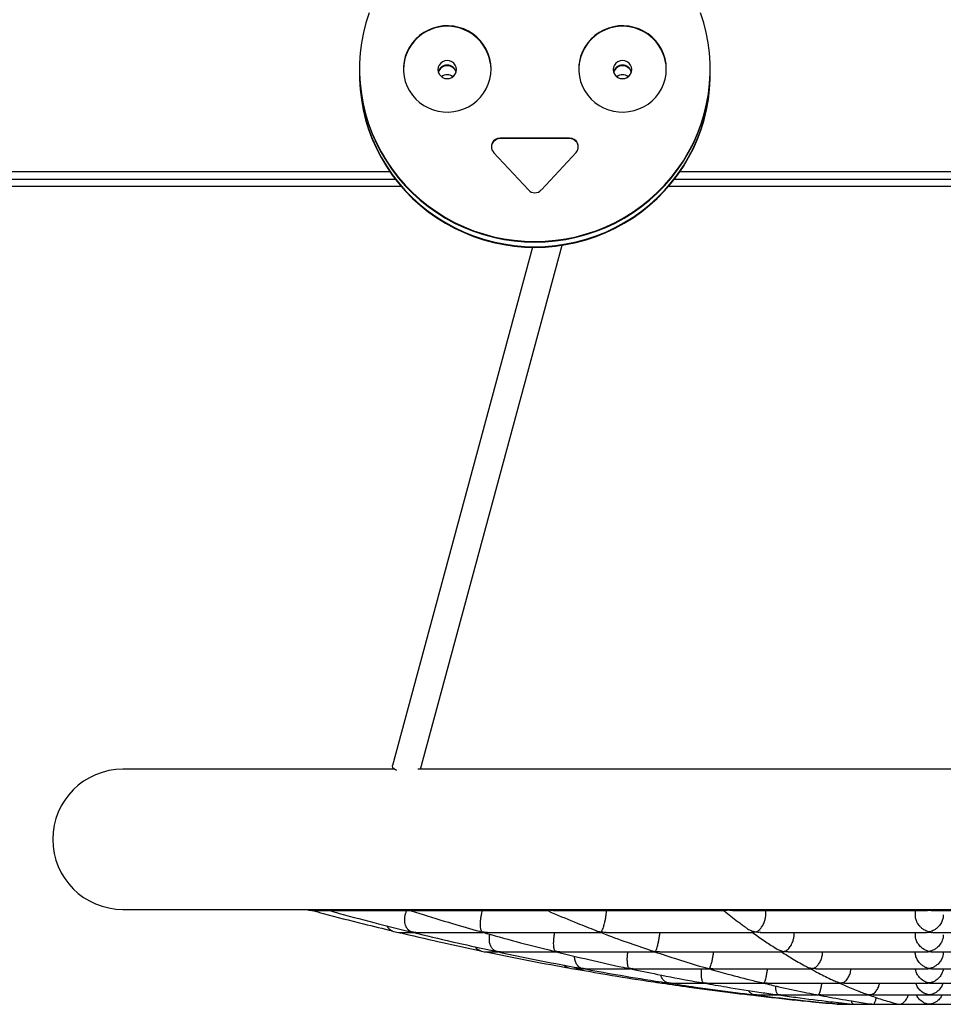
# Model space of a CAD drawing. Units: millimetres. Extents: x 42389 to 56360, y 21321 to 33754.
# Drawn here: x 43224 to 43750, y 31509 to 32071 of the extents above; entities that cross this region are included whole.
import ezdxf

# ---------------------------------------------------------------- set-up
doc = ezdxf.new("R2010")
doc.units = ezdxf.units.MM
doc.header["$LTSCALE"] = 50
doc.layers.add('TIPTAP', color=6, linetype='Continuous')
doc.layers.add('TIPTAP_DIM', color=9, linetype='Continuous')

# ---------------------------------------------------------------- blocks, each defined once
blk = doc.blocks.new('K001L_side')
at = {"layer": 'TIPTAP'}
for p, q in [((-325, 533.75), (-325, 533.41)), ((-325, 533.41), (-325, 530.8)), ((-325, 530.8), (-325, 530.45)), ((-125, 533.41), (-125, 533.75)), ((-125, 530.8), (-125, 533.41)), ((-125, 530.45), (-125, 530.8)), ((-205.2, 494.36), (-244.8, 494.36)), ((-244.8, 494.01), (-244.8, 494.36)), ((-205.2, 494.01), (-244.8, 494.01)), ((-205.2, 494.01), (-205.2, 494.36)), ((-248.49, 486.12), (-228.69, 464.73)), ((-221.3, 464.73), (-201.5, 486.12)), ((-878.72, 475.3), (-307.85, 475.3)), ((-142.15, 475.3), (142.15, 475.3)), ((-304.46, 470.67), (-878.72, 470.67)), ((-878.72, 466.85), (-301.34, 466.85)), ((-878.72, 466.79), (-301.29, 466.79)), ((-148.7, 466.79), (148.71, 466.79)), ((-148.65, 466.85), (148.66, 466.85)), ((145.54, 470.67), (-145.53, 470.67)), ((-290.21, 134.15), (-209.37, 433.18)), ((-226.27, 431.98), (-306.22, 136.24)), ((-305, 134.15), (-460, 134.15)), ((291.78, 134.15), (-291.78, 134.15)), ((-460, 54.15), (460, 54.15)), ((-352.19, 53.53), (-342.51, 53.53)), ((-344.58, 54.15), (-344.04, 54)), ((-340.89, 53.53), (-295.99, 53.53)), ((-293.63, 53.53), (-218.05, 53.53)), ((-214.56, 53.53), (-116.46, 53.53)), ((-112.29, 53.53), (-2.16, 53.53)), ((-8, 53.53), (-8, 50.86)), ((2.07, 53.53), (112.37, 53.53)), ((-302.75, 41.03), (-294.54, 41.03)), ((-292.99, 41.03), (-254.54, 41.03)), ((-252.35, 41.03), (-187.5, 41.03)), ((-184.36, 41.03), (-100.11, 41.03)), ((-96.42, 41.03), (-1.84, 41.03)), ((-8, 41.03), (-8, 39.55)), ((1.94, 41.03), (96.49, 41.03)), ((-252.96, 29.95), (-246.12, 29.95)), ((-244.78, 29.95), (-212.73, 29.95)), ((-210.84, 29.95), (-156.7, 29.95)), ((-153.97, 29.95), (-83.81, 29.95)), ((-80.48, 29.95), (-1.63, 29.95)), ((-8, 29.95), (-8, 29.68)), ((1.73, 29.95), (80.45, 29.95)), ((-202.89, 20.3), (-197.03, 20.3)), ((-196.32, 20.3), (-170.64, 20.3)), ((-169.07, 20.3), (-125.78, 20.3)), ((-123.49, 20.3), (-67.29, 20.3)), ((-64.55, 20.3), (-1.49, 20.3)), ((1.39, 20.3), (64.46, 20.3)), ((-152.55, 12.09), (-148.2, 12.09)), ((-147.56, 12.09), (-128.36, 12.09)), ((-127.02, 12.09), (-94.75, 12.09)), ((-92.65, 12.09), (-50.72, 12.09)), ((-48.41, 12.09), (-1.31, 12.09)), ((1.33, 12.09), (48.32, 12.09)), ((-102, 5.33), (-99.11, 5.33)), ((-98.61, 5.33), (-85.95, 5.33)), ((-84.86, 5.33), (-63.51, 5.33)), ((-61.86, 5.33), (-34.18, 5.33)), ((-51, 0), (51, 0)), ((-32.08, 5.33), (-1.09, 5.33)), ((1.11, 5.33), (32.15, 5.33))]:
    blk.add_line(p, q, dxfattribs=at)
at = {"layer": 'TIPTAP', "flags": 128}
for points in [[(-319.57, 565.76), (-321.33, 560.17), (-322.75, 554.49), (-323.83, 548.73), (-324.56, 542.92), (-324.94, 537.08), (-324.96, 531.23), (-324.63, 525.39), (-323.95, 519.57), (-322.92, 513.81), (-321.55, 508.12), (-319.83, 502.52), (-317.78, 497.02), (-315.4, 491.66), (-312.7, 486.45), (-309.7, 481.4), (-306.39, 476.54), (-302.79, 471.88), (-298.93, 467.44), (-294.8, 463.23), (-290.42, 459.27), (-285.81, 455.58), (-280.99, 452.16), (-275.97, 449.03), (-270.77, 446.19), (-265.41, 443.67), (-259.9, 441.47), (-254.28, 439.59), (-248.54, 438.04), (-242.73, 436.83), (-236.85, 435.97), (-230.94, 435.45), (-225, 435.27), (-219.06, 435.45), (-213.14, 435.97), (-207.26, 436.83), (-201.45, 438.04), (-195.72, 439.59), (-190.09, 441.47), (-184.58, 443.67), (-179.22, 446.19), (-174.02, 449.03), (-169, 452.16), (-164.18, 455.58), (-159.57, 459.27), (-155.2, 463.23), (-151.07, 467.44), (-147.2, 471.88), (-143.6, 476.54), (-140.3, 481.4), (-137.29, 486.45), (-134.59, 491.66), (-132.21, 497.02), (-130.16, 502.52), (-128.44, 508.12), (-127.07, 513.81), (-126.04, 519.57), (-125.36, 525.39), (-125.03, 531.23), (-125.05, 537.08), (-125.43, 542.92), (-126.16, 548.73), (-127.24, 554.49), (-128.66, 560.17), (-130.42, 565.76)], [(-250, 533.75), (-250.17, 536.66), (-250.7, 539.54), (-251.56, 542.33), (-252.75, 545), (-254.26, 547.51), (-256.06, 549.83), (-258.12, 551.92), (-260.42, 553.76), (-262.93, 555.31), (-265.6, 556.57), (-268.41, 557.5), (-271.3, 558.1), (-274.26, 558.36), (-277.22, 558.28), (-280.15, 557.85), (-283, 557.08), (-285.75, 555.98), (-288.34, 554.57), (-290.75, 552.87), (-292.93, 550.9), (-294.87, 548.69), (-296.52, 546.27), (-297.87, 543.68), (-298.91, 540.94), (-299.6, 538.11), (-299.95, 535.21), (-299.95, 532.29), (-299.6, 529.4), (-298.91, 526.56), (-297.87, 523.83), (-296.52, 521.23), (-294.87, 518.81), (-292.93, 516.6), (-290.75, 514.63), (-288.34, 512.93), (-285.75, 511.53), (-283, 510.43), (-280.15, 509.66), (-277.22, 509.23), (-274.26, 509.14), (-271.3, 509.4), (-268.41, 510), (-265.6, 510.94), (-262.93, 512.19), (-260.42, 513.75), (-258.12, 515.59), (-256.06, 517.68), (-254.26, 520), (-252.75, 522.51), (-251.56, 525.18), (-250.7, 527.97), (-250.17, 530.84), (-250, 533.75)], [(-150, 533.75), (-150.17, 536.66), (-150.7, 539.54), (-151.56, 542.33), (-152.75, 545), (-154.26, 547.51), (-156.06, 549.83), (-158.12, 551.92), (-160.42, 553.76), (-162.93, 555.31), (-165.6, 556.57), (-168.41, 557.5), (-171.3, 558.1), (-174.26, 558.36), (-177.22, 558.28), (-180.15, 557.85), (-183, 557.08), (-185.75, 555.98), (-188.34, 554.57), (-190.75, 552.87), (-192.93, 550.9), (-194.87, 548.69), (-196.52, 546.27), (-197.87, 543.68), (-198.91, 540.94), (-199.6, 538.11), (-199.95, 535.21), (-199.95, 532.29), (-199.6, 529.4), (-198.91, 526.56), (-197.87, 523.83), (-196.52, 521.23), (-194.87, 518.81), (-192.93, 516.6), (-190.75, 514.63), (-188.34, 512.93), (-185.75, 511.53), (-183, 510.43), (-180.15, 509.66), (-177.22, 509.23), (-174.26, 509.14), (-171.3, 509.4), (-168.41, 510), (-165.6, 510.94), (-162.93, 512.19), (-160.42, 513.75), (-158.12, 515.59), (-156.06, 517.68), (-154.26, 520), (-152.75, 522.51), (-151.56, 525.18), (-150.7, 527.97), (-150.17, 530.84), (-150, 533.75)], [(-269.75, 533.41), (-269.92, 534.74), (-270.45, 535.99), (-271.28, 537.06), (-272.37, 537.88), (-273.64, 538.4), (-275, 538.58), (-276.35, 538.4), (-277.62, 537.88), (-278.71, 537.06), (-279.54, 535.99), (-280.07, 534.74), (-280.25, 533.41), (-280.07, 532.07), (-279.54, 530.82), (-278.71, 529.75), (-277.62, 528.93), (-276.35, 528.41), (-275, 528.24), (-273.64, 528.41), (-272.37, 528.93), (-271.28, 529.75), (-270.45, 530.82), (-269.92, 532.07), (-269.75, 533.41)], [(-169.75, 533.41), (-169.92, 534.74), (-170.45, 535.99), (-171.28, 537.06), (-172.37, 537.88), (-173.64, 538.4), (-175, 538.58), (-176.35, 538.4), (-177.62, 537.88), (-178.71, 537.06), (-179.54, 535.99), (-180.07, 534.74), (-180.25, 533.41), (-180.07, 532.07), (-179.54, 530.82), (-178.71, 529.75), (-177.62, 528.93), (-176.35, 528.41), (-175, 528.24), (-173.64, 528.41), (-172.37, 528.93), (-171.28, 529.75), (-170.45, 530.82), (-169.92, 532.07), (-169.75, 533.41)], [(-325, 533.41), (-324.96, 530.88), (-324.63, 525.04), (-323.95, 519.23), (-322.92, 513.46), (-321.55, 507.77), (-319.83, 502.17), (-317.78, 496.68), (-315.4, 491.31), (-312.7, 486.1), (-309.7, 481.05), (-306.39, 476.19), (-302.79, 471.53), (-298.93, 467.09), (-294.8, 462.88), (-290.42, 458.93), (-285.81, 455.23), (-280.99, 451.81), (-275.97, 448.68), (-270.77, 445.85), (-265.41, 443.32), (-259.9, 441.12), (-254.28, 439.24), (-248.54, 437.69), (-242.73, 436.49), (-236.85, 435.62), (-230.94, 435.1), (-225, 434.92), (-219.06, 435.1), (-213.14, 435.62), (-207.26, 436.49), (-201.45, 437.69), (-195.72, 439.24), (-190.09, 441.12), (-184.58, 443.32), (-179.22, 445.85), (-174.02, 448.68), (-169, 451.81), (-164.18, 455.23), (-159.57, 458.93), (-155.2, 462.88), (-151.07, 467.09), (-147.2, 471.53), (-143.6, 476.19), (-140.3, 481.05), (-137.29, 486.1), (-134.59, 491.31), (-132.21, 496.68), (-130.16, 502.17), (-128.44, 507.77), (-127.07, 513.46), (-126.04, 519.23), (-125.36, 525.04), (-125.03, 530.88), (-125, 533.41)], [(-325, 533.41), (-324.96, 530.88), (-324.63, 525.04), (-323.95, 519.23), (-322.92, 513.46), (-321.55, 507.77), (-319.83, 502.17), (-317.78, 496.68), (-315.4, 491.31), (-312.7, 486.1), (-309.7, 481.05), (-306.39, 476.19), (-302.79, 471.53), (-298.93, 467.09), (-294.8, 462.88), (-290.42, 458.93), (-285.81, 455.23), (-280.99, 451.81), (-275.97, 448.68), (-270.77, 445.85), (-265.41, 443.32), (-259.9, 441.12), (-254.28, 439.24), (-248.54, 437.69), (-242.73, 436.49), (-236.85, 435.62), (-230.94, 435.1), (-225, 434.92), (-219.06, 435.1), (-213.14, 435.62), (-207.26, 436.49), (-201.45, 437.69), (-195.72, 439.24), (-190.09, 441.12), (-184.58, 443.32), (-179.22, 445.85), (-174.02, 448.68), (-169, 451.81), (-164.18, 455.23), (-159.57, 458.93), (-155.2, 462.88), (-151.07, 467.09), (-147.2, 471.53), (-143.6, 476.19), (-140.3, 481.05), (-137.29, 486.1), (-134.59, 491.31), (-132.21, 496.68), (-130.16, 502.17), (-128.44, 507.77), (-127.07, 513.46), (-126.04, 519.23), (-125.36, 525.04), (-125.03, 530.88), (-125, 533.41)], [(-325, 530.8), (-324.96, 528.28), (-324.63, 522.44), (-323.95, 516.62), (-322.92, 510.86), (-321.55, 505.17), (-319.83, 499.56), (-317.78, 494.07), (-315.4, 488.71), (-312.7, 483.5), (-309.7, 478.45), (-306.39, 473.59), (-302.79, 468.93), (-298.93, 464.49), (-294.8, 460.28), (-290.42, 456.32), (-285.81, 452.63), (-280.99, 449.21), (-275.97, 446.07), (-270.77, 443.24), (-265.41, 440.72), (-259.9, 438.52), (-254.28, 436.64), (-248.54, 435.09), (-242.73, 433.88), (-236.85, 433.02), (-230.94, 432.49), (-225, 432.32), (-219.06, 432.49), (-213.14, 433.02), (-207.26, 433.88), (-201.45, 435.09), (-195.72, 436.64), (-190.09, 438.52), (-184.58, 440.72), (-179.22, 443.24), (-174.02, 446.07), (-169, 449.21), (-164.18, 452.63), (-159.57, 456.32), (-155.2, 460.28), (-151.07, 464.49), (-147.2, 468.93), (-143.6, 473.59), (-140.3, 478.45), (-137.29, 483.5), (-134.59, 488.71), (-132.21, 494.07), (-130.16, 499.56), (-128.44, 505.17), (-127.07, 510.86), (-126.04, 516.62), (-125.36, 522.44), (-125.03, 528.28), (-125, 530.8)], [(-325, 530.8), (-324.96, 528.28), (-324.63, 522.44), (-323.95, 516.62), (-322.92, 510.86), (-321.55, 505.17), (-319.83, 499.56), (-317.78, 494.07), (-315.4, 488.71), (-312.7, 483.5), (-309.7, 478.45), (-306.39, 473.59), (-302.79, 468.93), (-298.93, 464.49), (-294.8, 460.28), (-290.42, 456.32), (-285.81, 452.63), (-280.99, 449.21), (-275.97, 446.07), (-270.77, 443.24), (-265.41, 440.72), (-259.9, 438.52), (-254.28, 436.64), (-248.54, 435.09), (-242.73, 433.88), (-236.85, 433.02), (-230.94, 432.49), (-225, 432.32), (-219.06, 432.49), (-213.14, 433.02), (-207.26, 433.88), (-201.45, 435.09), (-195.72, 436.64), (-190.09, 438.52), (-184.58, 440.72), (-179.22, 443.24), (-174.02, 446.07), (-169, 449.21), (-164.18, 452.63), (-159.57, 456.32), (-155.2, 460.28), (-151.07, 464.49), (-147.2, 468.93), (-143.6, 473.59), (-140.3, 478.45), (-137.29, 483.5), (-134.59, 488.71), (-132.21, 494.07), (-130.16, 499.56), (-128.44, 505.17), (-127.07, 510.86), (-126.04, 516.62), (-125.36, 522.44), (-125.03, 528.28), (-125, 530.8)], [(-325, 530.45), (-324.96, 527.93), (-324.63, 522.09), (-323.95, 516.28), (-322.92, 510.51), (-321.55, 504.82), (-319.83, 499.22), (-317.78, 493.72), (-315.4, 488.36), (-312.7, 483.15), (-309.7, 478.1), (-306.39, 473.24), (-302.79, 468.58), (-298.93, 464.14), (-294.8, 459.93), (-290.42, 455.97), (-285.81, 452.28), (-280.99, 448.86), (-275.97, 445.73), (-270.77, 442.9), (-265.41, 440.37), (-259.9, 438.17), (-254.28, 436.29), (-248.54, 434.74), (-242.73, 433.53), (-236.85, 432.67), (-230.94, 432.15), (-225, 431.97), (-219.06, 432.15), (-213.14, 432.67), (-207.26, 433.53), (-201.45, 434.74), (-195.72, 436.29), (-190.09, 438.17), (-184.58, 440.37), (-179.22, 442.9), (-174.02, 445.73), (-169, 448.86), (-164.18, 452.28), (-159.57, 455.97), (-155.2, 459.93), (-151.07, 464.14), (-147.2, 468.58), (-143.6, 473.24), (-140.3, 478.1), (-137.29, 483.15), (-134.59, 488.36), (-132.21, 493.72), (-130.16, 499.22), (-128.44, 504.82), (-127.07, 510.51), (-126.04, 516.28), (-125.36, 522.09), (-125.03, 527.93), (-125, 530.45)], [(-303.81, 133.35), (-304.41, 133.72), (-305.35, 134.45), (-305.97, 135.16), (-306.24, 135.83), (-306.22, 136.24)], [(-355.27, 54.15), (-353.97, 53.73), (-352.19, 53.53)], [(-105.19, 5.99), (-103.78, 5.53), (-102, 5.33)]]:
    blk.add_lwpolyline(points, dxfattribs=at)
at = {"layer": 'TIPTAP'}
for centre, radius, start, end in [((-275, 533.1), 25, 1.0885, 178.9115), ((-175, 533.1), 25, 1.0885, 178.9115), ((-275, 530.72), 5.27, 15.2724, 164.7276), ((-275, 530.37), 5.27, 17.2637, 162.7363), ((-275.02, 530.39), 5.24, 89.6969, 162.8767), ((-274.97, 530.38), 5.24, 17.1668, 90.2596), ((-175, 530.72), 5.27, 15.2724, 164.7276), ((-175, 530.37), 5.27, 17.2634, 162.7366), ((-175.02, 530.39), 5.24, 89.6968, 162.877), ((-174.97, 530.38), 5.24, 17.1667, 90.2597), ((-275, 525.11), 5.31, 52.6051, 127.3949), ((-175, 525.11), 5.31, 52.6051, 127.3949), ((-244.84, 489.05), 4.96, 89.531, 177.5714), ((-244.86, 489.44), 4.92, 89.1932, 222.5098), ((-205.13, 489.44), 4.92, 317.4901, 90.8067), ((-205.16, 489.05), 4.96, 2.4286, 90.4688), ((-225, 468.17), 5.05, 222.9637, 317.0363), ((-460, 94.15), 40, 90, 270), ((-302.75, 49.03), 8, 212.8454, 270), ((-252.96, 37.95), 8, 220.9944, 270), ((-202.89, 28.3), 8, 228.1706, 270), ((-152.55, 20.09), 8, 239.3883, 270), ((-51, 8), 8, 258.3899, 270)]:
    blk.add_arc(centre, radius, start, end, dxfattribs=at)
for points, knots in [([(-351.92, 53.53), (-349.87, 52.97), (-340.2, 50.33), (-324.91, 46.43), (-311.65, 43.22), (-306.06, 41.88)], [0, 0, 0, 0, 0.135009, 0.6352, 1, 1, 1, 1]), ([(-340.87, 53.56), (-341.51, 53.57), (-342.24, 53.59), (-343, 53.72), (-343.17, 53.75), (-343.26, 53.77), (-343.3, 53.78), (-343.33, 53.78), (-343.33, 53.78), (-343.3, 53.77), (-343.19, 53.73), (-343.09, 53.7), (-343.04, 53.69)], [0, 0, 0, 0, 0.6063789, 0.7011801, 0.7514185, 0.7791081, 0.795452, 0.8061525, 0.8169285, 0.8334474, 0.9120581, 1, 1, 1, 1]), ([(-343.03, 53.72), (-340.84, 53.1), (-331.24, 50.41), (-315.51, 46.27), (-301.94, 42.91), (-295.84, 41.39)], [0, 0, 0, 0, 0.140173, 0.613067, 1, 1, 1, 1]), ([(-295.84, 41.37), (-295.78, 41.36), (-295.63, 41.32), (-295.45, 41.28), (-295.38, 41.27), (-295.37, 41.27), (-295.41, 41.29), (-295.67, 41.39), (-296.28, 41.69), (-297.19, 42.38), (-298.22, 43.72), (-298.99, 45.58), (-299.31, 47.84), (-299.19, 50.02), (-298.72, 51.99), (-298.2, 53.05), (-297.95, 53.53)], [0, 0, 0, 0, 0.013189, 0.029219, 0.031685, 0.034179, 0.037628, 0.053973, 0.118784, 0.2487, 0.382528, 0.551034, 0.684676, 0.794727, 0.905122, 1, 1, 1, 1]), ([(-293.51, 53.56), (-294.18, 53.57), (-295.02, 53.57), (-295.92, 53.69), (-296.2, 53.74), (-296.35, 53.76), (-296.43, 53.78), (-296.48, 53.78), (-296.5, 53.78), (-296.52, 53.78), (-296.51, 53.75), (-296.39, 53.65), (-296.28, 53.62), (-296.19, 53.59)], [0, 0, 0, 0, 0.416571, 0.516791, 0.5683, 0.596088, 0.611797, 0.621272, 0.628566, 0.635849, 0.656493, 0.751038, 1, 1, 1, 1]), ([(-296.19, 53.6), (-294.52, 53.06), (-286.45, 50.43), (-273.25, 46.42), (-261.71, 43.1), (-256.61, 41.64)], [0, 0, 0, 0, 0.127311, 0.614667, 1, 1, 1, 1]), ([(-256.6, 41.65), (-256.4, 41.58), (-256.06, 41.46), (-255.63, 41.37), (-255.36, 41.31), (-255.2, 41.28), (-255.11, 41.27), (-255.08, 41.27), (-255.06, 41.27), (-255.07, 41.3), (-255.21, 41.45), (-255.45, 41.84), (-255.75, 42.67), (-255.99, 44.06), (-256.07, 45.94), (-255.93, 48.19), (-255.63, 50.33), (-255.24, 52.18), (-254.94, 53.13), (-254.81, 53.53)], [0, 0, 0, 0, 0.034318, 0.055254, 0.067876, 0.078329, 0.080887, 0.082912, 0.084938, 0.089972, 0.112537, 0.202556, 0.320678, 0.442303, 0.596343, 0.717907, 0.82023, 0.92279, 1, 1, 1, 1]), ([(-218.01, 53.57), (-217.03, 53.14), (-211.33, 50.62), (-202.07, 46.78), (-193.76, 43.52), (-190.21, 42.13)], [0, 0, 0, 0, 0.106963, 0.617584, 1, 1, 1, 1]), ([(-214.45, 53.58), (-214.71, 53.56), (-215.37, 53.52), (-216.21, 53.6), (-216.89, 53.69), (-217.19, 53.74), (-217.36, 53.76), (-217.45, 53.77), (-217.5, 53.78), (-217.54, 53.78), (-217.57, 53.78), (-217.63, 53.75), (-217.72, 53.64), (-217.86, 53.51), (-217.94, 53.56), (-217.96, 53.58)], [0, 0, 0, 0, 0.124766, 0.325238, 0.410149, 0.453443, 0.476715, 0.489792, 0.497623, 0.503451, 0.509273, 0.524278, 0.591916, 0.861771, 1, 1, 1, 1]), ([(-190.22, 42.12), (-190.16, 42.09), (-189.37, 41.71), (-188.41, 41.5), (-187.46, 41.31), (-187.28, 41.28), (-187.19, 41.27), (-187.15, 41.27), (-187.11, 41.27), (-187.05, 41.3), (-186.94, 41.45), (-186.7, 41.85), (-186.33, 42.69), (-185.85, 44.07), (-185.31, 45.95), (-184.8, 48.21), (-184.42, 50.35), (-184.17, 52.19), (-184.1, 53.13), (-184.07, 53.53)], [0, 0, 0, 0, 0.008146, 0.124081, 0.135975, 0.145992, 0.148329, 0.1502, 0.152072, 0.156807, 0.178092, 0.263018, 0.372005, 0.484207, 0.626688, 0.739181, 0.833935, 0.928907, 1, 1, 1, 1]), ([(-117.21, 53.53), (-117.13, 53.47), (-114.52, 51.29), (-110.27, 47.98), (-106.09, 44.88), (-104.46, 43.67)], [0, 0, 0, 0, 0.019107, 0.617718, 1, 1, 1, 1]), ([(-112.25, 53.57), (-112.77, 53.57), (-113.48, 53.56), (-114.29, 53.67), (-114.62, 53.73), (-114.79, 53.76), (-114.89, 53.77), (-114.95, 53.78), (-115, 53.78), (-115.04, 53.78), (-115.14, 53.76), (-115.4, 53.66), (-115.85, 53.53), (-116.22, 53.57), (-116.4, 53.59)], [0, 0, 0, 0, 0.284646, 0.386911, 0.437706, 0.464768, 0.479777, 0.488678, 0.494758, 0.500866, 0.513485, 0.568626, 0.788106, 1, 1, 1, 1]), ([(-104.46, 43.67), (-104.18, 43.46), (-103.29, 42.78), (-101.58, 41.97), (-100.09, 41.49), (-99.22, 41.31), (-99.07, 41.28), (-98.98, 41.27), (-98.93, 41.27), (-98.88, 41.27), (-98.76, 41.3), (-98.42, 41.45), (-97.72, 41.84), (-96.73, 42.67), (-95.57, 44.05), (-94.48, 45.94), (-93.66, 48.19), (-93.23, 50.33), (-93.14, 52.18), (-93.31, 53.13), (-93.38, 53.53)], [0, 0, 0, 0, 0.0443338, 0.1421249, 0.2427204, 0.252354, 0.2599734, 0.2621461, 0.2637735, 0.2654025, 0.2694314, 0.2874833, 0.3594929, 0.4543988, 0.552121, 0.6758253, 0.7734405, 0.8555952, 0.9379403, 1, 1, 1, 1]), ([(7.94, 51.03), (7.95, 50.6), (7.98, 49.53), (7.41, 47.6), (6.18, 45.29), (4.42, 43.45), (2.56, 42.18), (1.33, 41.64), (0.57, 41.4), (0.3, 41.33), (0.15, 41.28), (0.02, 41.27), (-0.03, 41.27), (-0.12, 41.28), (-0.39, 41.35), (-1.41, 41.64), (-2.87, 42.34), (-4.53, 43.6), (-5.94, 45.07), (-7.14, 46.96), (-7.92, 49.11), (-7.94, 50.44), (-7.95, 51.04)], [0, 0, 0, 0, 0.043626, 0.106887, 0.191662, 0.306452, 0.382935, 0.461603, 0.477353, 0.487593, 0.497859, 0.499424, 0.500718, 0.502493, 0.509273, 0.536064, 0.643757, 0.71145, 0.781137, 0.868597, 0.940412, 1, 1, 1, 1]), ([(-2.16, 53.58), (-1.8, 53.57), (-1.28, 53.55), (-0.66, 53.66), (-0.36, 53.72), (-0.2, 53.75), (-0.11, 53.77), (-0.05, 53.78), (-0.01, 53.78), (0.04, 53.78), (0.15, 53.77), (0.49, 53.69), (1.15, 53.56), (1.74, 53.57), (2.07, 53.57)], [0, 0, 0, 0, 0.262176, 0.385279, 0.444786, 0.476262, 0.493571, 0.503744, 0.51034, 0.516988, 0.526823, 0.573276, 0.757408, 1, 1, 1, 1]), ([(-302.58, 41.03), (-301.66, 40.81), (-293.08, 38.71), (-277.54, 35.2), (-262.88, 32.07), (-255.93, 30.59)], [0, 0, 0, 0, 0.0591122, 0.5543287, 1, 1, 1, 1]), ([(-295.84, 41.39), (-294.48, 41.05), (-285.67, 38.84), (-269.5, 35.08), (-254.65, 31.82), (-247.3, 30.22)], [0, 0, 0, 0, 0.084158, 0.547132, 1, 1, 1, 1]), ([(-292.86, 41.03), (-292.87, 41.03), (-293.32, 40.98), (-293.93, 41.06), (-294.6, 41.13), (-294.89, 41.18), (-295.04, 41.2), (-295.12, 41.21), (-295.16, 41.22), (-295.17, 41.22), (-295.17, 41.22), (-295.1, 41.19), (-294.69, 41.08), (-294.25, 40.98), (-293.86, 41.04), (-293.8, 41.05)], [0, 0, 0, 0, 0.004887, 0.276867, 0.382776, 0.435726, 0.464108, 0.480068, 0.489635, 0.496799, 0.503963, 0.522758, 0.607741, 0.946939, 1, 1, 1, 1]), ([(-252.21, 41.07), (-252.42, 41.05), (-253, 41.01), (-253.74, 41.08), (-254.35, 41.15), (-254.62, 41.19), (-254.77, 41.21), (-254.85, 41.22), (-254.89, 41.22), (-254.92, 41.22), (-254.94, 41.21), (-254.9, 41.17), (-254.8, 41.09), (-254.7, 41.1), (-254.65, 41.1)], [0, 0, 0, 0, 0.143196, 0.404377, 0.512915, 0.568762, 0.599043, 0.616401, 0.627102, 0.63597, 0.647399, 0.686161, 0.83917, 1, 1, 1, 1]), ([(-254.66, 41.07), (-253.96, 40.87), (-246.81, 38.79), (-233.45, 35.2), (-220.77, 31.98), (-214.57, 30.41)], [0, 0, 0, 0, 0.0525424, 0.5370258, 1, 1, 1, 1]), ([(-247.3, 30.21), (-247.25, 30.2), (-247.12, 30.17), (-246.96, 30.14), (-246.9, 30.14), (-246.9, 30.14), (-247.01, 30.18), (-247.51, 30.36), (-248.32, 30.83), (-249.31, 31.8), (-250.2, 33.23), (-250.83, 35.14), (-251.01, 37.42), (-250.91, 39.1), (-250.66, 39.88), (-250.64, 39.94)], [0, 0, 0, 0, 0.012834, 0.029697, 0.032879, 0.036074, 0.043917, 0.08076, 0.228146, 0.372827, 0.522184, 0.699773, 0.843257, 0.987661, 1, 1, 1, 1]), ([(-214.56, 30.44), (-214.26, 30.35), (-213.89, 30.24), (-213.46, 30.17), (-213.33, 30.15), (-213.25, 30.14), (-213.22, 30.14), (-213.2, 30.14), (-213.21, 30.17), (-213.37, 30.32), (-213.73, 30.85), (-214.13, 32.18), (-214.3, 34.35), (-214.24, 36.62), (-214, 38.77), (-213.75, 40.29), (-213.57, 40.95), (-213.55, 41.03)], [0, 0, 0, 0, 0.053084, 0.065077, 0.073883, 0.077101, 0.079365, 0.081628, 0.087656, 0.115016, 0.224267, 0.444508, 0.620862, 0.757259, 0.870878, 0.984827, 1, 1, 1, 1]), ([(-187.47, 41.05), (-187.19, 40.94), (-182.17, 38.95), (-172.74, 35.5), (-163.56, 32.32), (-159.16, 30.8)], [0, 0, 0, 0, 0.029618, 0.534528, 1, 1, 1, 1]), ([(-184.25, 41.06), (-184.9, 41.06), (-185.68, 41.05), (-186.52, 41.16), (-186.76, 41.19), (-186.89, 41.21), (-186.96, 41.22), (-187.01, 41.22), (-187.05, 41.22), (-187.1, 41.21), (-187.18, 41.13), (-187.3, 41.03), (-187.38, 41.06), (-187.42, 41.07)], [0, 0, 0, 0, 0.352696, 0.424548, 0.462205, 0.482863, 0.494966, 0.502768, 0.510635, 0.522018, 0.575533, 0.78761, 1, 1, 1, 1]), ([(-159.16, 30.8), (-159.05, 30.75), (-158.67, 30.62), (-158.11, 30.46), (-157.51, 30.32), (-157.09, 30.24), (-156.77, 30.18), (-156.56, 30.14), (-156.44, 30.14), (-156.39, 30.14), (-156.32, 30.18), (-156.18, 30.37), (-155.9, 30.84), (-155.5, 31.84), (-155.04, 33.27), (-154.55, 35.17), (-154.1, 37.46), (-153.78, 39.51), (-153.68, 40.62), (-153.65, 41.03)], [0, 0, 0, 0, 0.0186481, 0.061049, 0.0904843, 0.1132073, 0.1275178, 0.1418856, 0.144619, 0.1473686, 0.1539149, 0.1849683, 0.3092234, 0.4274673, 0.5495171, 0.694952, 0.8125908, 0.9309757, 1, 1, 1, 1]), ([(-100.88, 41.03), (-98.6, 39.4), (-94.24, 36.29), (-89.86, 33.44), (-87.77, 32.08)], [0, 0, 0, 0, 0.5234443, 1, 1, 1, 1]), ([(-96.37, 41.08), (-96.76, 41.06), (-97.37, 41.03), (-98.08, 41.12), (-98.45, 41.17), (-98.64, 41.2), (-98.75, 41.21), (-98.82, 41.22), (-98.87, 41.22), (-98.92, 41.22), (-99.02, 41.2), (-99.31, 41.11), (-99.7, 41.01), (-100, 41.05), (-100.09, 41.07)], [0, 0, 0, 0, 0.243995, 0.375061, 0.438118, 0.471562, 0.490111, 0.501113, 0.508677, 0.516272, 0.532229, 0.602072, 0.880173, 1, 1, 1, 1]), ([(-87.77, 32.09), (-87.63, 31.99), (-86.87, 31.45), (-85.31, 30.77), (-83.82, 30.33), (-82.96, 30.17), (-82.83, 30.15), (-82.74, 30.14), (-82.69, 30.14), (-82.64, 30.14), (-82.51, 30.17), (-82.13, 30.32), (-81.15, 30.85), (-79.77, 32.17), (-78.42, 34.34), (-77.55, 36.61), (-77.11, 38.77), (-76.99, 40.28), (-77.08, 40.95), (-77.09, 41.03)], [0, 0, 0, 0, 0.023093, 0.129949, 0.239869, 0.249484, 0.256538, 0.259118, 0.260935, 0.262752, 0.267581, 0.289493, 0.376987, 0.553359, 0.695134, 0.804725, 0.895977, 0.987499, 1, 1, 1, 1]), ([(7.94, 39.73), (7.95, 39.28), (7.97, 38.19), (7.4, 36.25), (6.15, 33.96), (4.38, 32.16), (2.5, 30.95), (1.27, 30.45), (0.53, 30.24), (0.28, 30.18), (0.13, 30.15), (0.01, 30.14), (-0.05, 30.14), (-0.18, 30.16), (-0.58, 30.25), (-1.55, 30.54), (-3.02, 31.24), (-4.82, 32.55), (-6.44, 34.4), (-7.53, 36.62), (-8.02, 38.45), (-7.95, 39.42), (-7.93, 39.72)], [0, 0, 0, 0, 0.0448507, 0.108325, 0.1935744, 0.3088961, 0.3855805, 0.464457, 0.4792381, 0.4886517, 0.4980984, 0.4996057, 0.5011264, 0.5033709, 0.5141418, 0.5568855, 0.6373393, 0.720328, 0.8208481, 0.9020137, 0.9691202, 1, 1, 1, 1]), ([(-1.84, 41.07), (-1.6, 41.06), (-1.19, 41.04), (-0.68, 41.11), (-0.37, 41.17), (-0.21, 41.19), (-0.11, 41.21), (-0.05, 41.22), (0, 41.22), (0.05, 41.22), (0.17, 41.2), (0.57, 41.12), (1.2, 41.02), (1.72, 41.06), (1.94, 41.08)], [0, 0, 0, 0, 0.195352, 0.340703, 0.409446, 0.445763, 0.465819, 0.477741, 0.48567, 0.493644, 0.506545, 0.568673, 0.815286, 1, 1, 1, 1]), ([(-252.9, 29.95), (-245.41, 28.42), (-230.18, 25.33), (-214.41, 22.32), (-206.12, 20.88), (-205.6, 20.79)], [0, 0, 0, 0, 0.476044, 0.967403, 1, 1, 1, 1]), ([(-244.61, 29.96), (-245.02, 29.96), (-245.58, 29.96), (-246.2, 30.03), (-246.46, 30.06), (-246.59, 30.08), (-246.65, 30.09), (-246.69, 30.09), (-246.7, 30.09), (-246.69, 30.09), (-246.61, 30.06), (-246.54, 30.05), (-246.49, 30.04)], [0, 0, 0, 0, 0.473254, 0.643303, 0.728636, 0.77472, 0.801069, 0.817282, 0.83062, 0.847643, 0.904405, 1, 1, 1, 1]), ([(-246.49, 30.04), (-239.07, 28.49), (-224.14, 25.37), (-208.13, 22.23), (-199.52, 20.7), (-198.47, 20.51)], [0, 0, 0, 0, 0.464098, 0.934953, 1, 1, 1, 1]), ([(-210.77, 29.96), (-211.2, 29.96), (-211.79, 29.96), (-212.46, 30.03), (-212.75, 30.06), (-212.9, 30.08), (-212.98, 30.09), (-213.03, 30.09), (-213.05, 30.09), (-213.07, 30.09), (-213.03, 30.05), (-212.95, 29.99), (-212.86, 30), (-212.82, 30)], [0, 0, 0, 0, 0.34614, 0.480024, 0.547355, 0.583741, 0.604577, 0.617421, 0.628054, 0.64174, 0.688049, 0.870836, 1, 1, 1, 1]), ([(-212.83, 29.98), (-206.62, 28.47), (-193.91, 25.39), (-180.38, 22.32), (-173.05, 20.81), (-172.26, 20.65)], [0, 0, 0, 0, 0.460187, 0.941862, 1, 1, 1, 1]), ([(-172.26, 20.65), (-172.18, 20.63), (-171.98, 20.57), (-171.68, 20.52), (-171.39, 20.47), (-171.2, 20.45), (-171.11, 20.44), (-171.08, 20.45), (-171.1, 20.47), (-171.29, 20.62), (-171.57, 21.03), (-171.9, 21.89), (-172.16, 23.21), (-172.29, 25.04), (-172.22, 27.34), (-172.06, 29.06), (-171.91, 29.87), (-171.9, 29.95)], [0, 0, 0, 0, 0.015597, 0.040197, 0.055661, 0.071192, 0.074147, 0.077115, 0.084295, 0.117886, 0.252207, 0.386586, 0.52486, 0.701927, 0.84346, 0.985955, 1, 1, 1, 1]), ([(-156.71, 29.97), (-152.37, 28.54), (-143.25, 25.52), (-133.64, 22.55), (-128.37, 21.07), (-127.91, 20.94)], [0, 0, 0, 0, 0.45301, 0.9521234, 1, 1, 1, 1]), ([(-153.88, 29.96), (-154.35, 29.96), (-154.98, 29.96), (-155.7, 30.03), (-155.99, 30.06), (-156.14, 30.08), (-156.23, 30.09), (-156.29, 30.09), (-156.32, 30.09), (-156.37, 30.09), (-156.43, 30.05), (-156.53, 29.96), (-156.6, 29.99), (-156.65, 30.01)], [0, 0, 0, 0, 0.297129, 0.400681, 0.452907, 0.481162, 0.49737, 0.507391, 0.51576, 0.52666, 0.564327, 0.713027, 1, 1, 1, 1]), ([(-127.9, 20.96), (-127.28, 20.78), (-126.58, 20.58), (-125.81, 20.47), (-125.66, 20.45), (-125.57, 20.44), (-125.52, 20.44), (-125.48, 20.45), (-125.42, 20.49), (-125.26, 20.67), (-124.99, 21.15), (-124.59, 22.15), (-124.16, 23.55), (-123.71, 25.41), (-123.29, 27.69), (-123.11, 29.2), (-123.02, 29.95)], [0, 0, 0, 0, 0.109564, 0.122132, 0.131961, 0.135458, 0.13773, 0.140523, 0.149767, 0.186252, 0.332529, 0.458757, 0.588985, 0.746072, 0.873814, 1, 1, 1, 1]), ([(-84.41, 29.95), (-82.48, 28.74), (-77.99, 25.93), (-73.48, 23.38), (-70.91, 21.94)], [0, 0, 0, 0, 0.430832, 1, 1, 1, 1]), ([(-80.44, 29.95), (-80.86, 29.96), (-81.43, 29.96), (-82.07, 30.03), (-82.33, 30.06), (-82.47, 30.08), (-82.55, 30.09), (-82.61, 30.09), (-82.65, 30.09), (-82.72, 30.08), (-82.88, 30.05), (-83.24, 29.95), (-83.55, 29.99), (-83.76, 30.02)], [0, 0, 0, 0, 0.287951, 0.387829, 0.438343, 0.465704, 0.481423, 0.491177, 0.499394, 0.510231, 0.548496, 0.699582, 1, 1, 1, 1]), ([(-70.9, 21.95), (-70.28, 21.64), (-68.97, 20.98), (-67.51, 20.61), (-66.64, 20.47), (-66.5, 20.45), (-66.4, 20.44), (-66.36, 20.44), (-66.31, 20.44), (-66.19, 20.47), (-65.84, 20.59), (-65.14, 20.92), (-64.17, 21.68), (-63.04, 22.97), (-61.97, 24.79), (-61.21, 27), (-60.84, 28.77), (-60.85, 29.69), (-60.85, 29.95)], [0, 0, 0, 0, 0.10806, 0.227901, 0.239184, 0.248314, 0.25079, 0.252704, 0.25462, 0.259523, 0.28161, 0.369748, 0.481992, 0.59754, 0.745107, 0.86195, 0.960677, 1, 1, 1, 1]), ([(7.96, 29.85), (7.95, 29.32), (7.94, 28.13), (7.29, 26.11), (5.95, 23.84), (4.08, 22.11), (2.13, 21.02), (0.94, 20.61), (0.24, 20.47), (0.12, 20.45), (0.04, 20.44), (-0.01, 20.44), (-0.07, 20.44), (-0.23, 20.47), (-0.78, 20.59), (-1.87, 20.92), (-3.38, 21.68), (-5.07, 22.97), (-6.61, 24.79), (-7.62, 27), (-8.04, 28.74), (-7.96, 29.62), (-7.94, 29.85)], [0, 0, 0, 0, 0.0529649, 0.1169131, 0.2048605, 0.3241299, 0.4025936, 0.483306, 0.4909025, 0.4970491, 0.4987166, 0.5000061, 0.5012961, 0.5045986, 0.5194741, 0.5788347, 0.6544302, 0.7322513, 0.831637, 0.9103299, 0.9768221, 1, 1, 1, 1]), ([(-1.63, 29.99), (-1.46, 29.97), (-1.12, 29.94), (-0.67, 30), (-0.36, 30.05), (-0.2, 30.07), (-0.11, 30.08), (-0.05, 30.09), (0, 30.09), (0.06, 30.09), (0.2, 30.07), (0.68, 29.99), (1.23, 29.91), (1.66, 29.96), (1.73, 29.97)], [0, 0, 0, 0, 0.154981, 0.324657, 0.400629, 0.440596, 0.462746, 0.475878, 0.484936, 0.49403, 0.513265, 0.597566, 0.933265, 1, 1, 1, 1]), ([(-198.48, 20.5), (-198.43, 20.49), (-198.33, 20.47), (-198.21, 20.45), (-198.15, 20.44), (-198.14, 20.44), (-198.14, 20.44), (-198.21, 20.47), (-198.6, 20.59), (-199.32, 20.92), (-200.29, 21.68), (-201.29, 22.97), (-202.03, 24.8), (-202.39, 26.47), (-202.35, 27.36), (-202.34, 27.46)], [0, 0, 0, 0, 0.013218, 0.027406, 0.03123, 0.034194, 0.037159, 0.044751, 0.078947, 0.215406, 0.38918, 0.56807, 0.796532, 0.977427, 1, 1, 1, 1]), ([(-202.76, 20.3), (-196.45, 19.19), (-182.37, 16.72), (-165.99, 14.07), (-155.91, 12.61), (-153.64, 12.28)], [0, 0, 0, 0, 0.38591, 0.861426, 1, 1, 1, 1]), ([(-196.28, 20.35), (-196.52, 20.33), (-196.93, 20.3), (-197.4, 20.35), (-197.68, 20.38), (-197.82, 20.39), (-197.89, 20.4), (-197.92, 20.4), (-197.93, 20.4), (-197.93, 20.4), (-197.87, 20.39), (-197.81, 20.38), (-197.76, 20.37)], [0, 0, 0, 0, 0.34227, 0.579201, 0.689941, 0.749038, 0.782514, 0.802827, 0.818837, 0.834807, 0.883221, 1, 1, 1, 1]), ([(-197.76, 20.39), (-191.48, 19.25), (-177.64, 16.75), (-161.52, 14.07), (-151.65, 12.6), (-149.39, 12.26)], [0, 0, 0, 0, 0.390065, 0.859869, 1, 1, 1, 1]), ([(-169.05, 20.36), (-169.38, 20.34), (-169.86, 20.3), (-170.41, 20.36), (-170.67, 20.38), (-170.81, 20.39), (-170.88, 20.4), (-170.92, 20.4), (-170.95, 20.4), (-170.96, 20.39), (-170.89, 20.35), (-170.81, 20.33), (-170.75, 20.32)], [0, 0, 0, 0, 0.31748, 0.4623324, 0.5340982, 0.5729507, 0.5953947, 0.6094728, 0.6237126, 0.6421563, 0.7239531, 1, 1, 1, 1]), ([(-170.75, 20.34), (-165.51, 19.24), (-153.74, 16.78), (-140.06, 14.14), (-131.62, 12.68), (-129.74, 12.36)], [0, 0, 0, 0, 0.384141, 0.863072, 1, 1, 1, 1]), ([(-129.75, 12.33), (-129.69, 12.32), (-129.52, 12.29), (-129.27, 12.25), (-129.02, 12.22), (-128.85, 12.2), (-128.77, 12.19), (-128.75, 12.19), (-128.77, 12.22), (-128.93, 12.33), (-129.3, 12.77), (-129.75, 13.97), (-130.01, 16.04), (-130.05, 18.21), (-129.94, 19.67), (-129.89, 20.3)], [0, 0, 0, 0, 0.0120456, 0.0355753, 0.0504377, 0.0653679, 0.0682235, 0.0710912, 0.0780116, 0.11028, 0.2392296, 0.4991678, 0.7099792, 0.8736974, 1, 1, 1, 1]), ([(-125.77, 20.34), (-122.13, 19.3), (-113.69, 16.89), (-103.93, 14.32), (-97.79, 12.87), (-96.48, 12.57)], [0, 0, 0, 0, 0.372968, 0.8664, 1, 1, 1, 1]), ([(-123.48, 20.31), (-123.88, 20.31), (-124.39, 20.31), (-124.96, 20.36), (-125.18, 20.39), (-125.3, 20.4), (-125.36, 20.4), (-125.41, 20.4), (-125.45, 20.4), (-125.5, 20.39), (-125.58, 20.33), (-125.67, 20.26), (-125.72, 20.3), (-125.73, 20.31)], [0, 0, 0, 0, 0.298796, 0.38959, 0.436466, 0.462297, 0.47768, 0.487967, 0.498312, 0.519149, 0.609893, 0.971027, 1, 1, 1, 1]), ([(-96.48, 12.58), (-96, 12.46), (-95.45, 12.31), (-94.8, 12.22), (-94.6, 12.2), (-94.49, 12.19), (-94.46, 12.19), (-94.42, 12.2), (-94.36, 12.23), (-94.19, 12.41), (-93.91, 12.9), (-93.52, 13.91), (-93.11, 15.28), (-92.7, 17.11), (-92.37, 18.94), (-92.27, 20), (-92.24, 20.3)], [0, 0, 0, 0, 0.090589, 0.106864, 0.12318, 0.125855, 0.12802, 0.130961, 0.142078, 0.185999, 0.362298, 0.496241, 0.634324, 0.804619, 0.943973, 1, 1, 1, 1]), ([(-67.83, 20.3), (-66.26, 19.45), (-62.09, 17.21), (-57.44, 14.9), (-54.36, 13.53), (-53.89, 13.31)], [0, 0, 0, 0, 0.340718, 0.898368, 1, 1, 1, 1]), ([(-64.55, 20.31), (-64.61, 20.31), (-64.96, 20.28), (-65.42, 20.33), (-65.88, 20.37), (-66.07, 20.39), (-66.18, 20.4), (-66.25, 20.4), (-66.3, 20.4), (-66.34, 20.4), (-66.45, 20.39), (-66.73, 20.33), (-67.03, 20.26), (-67.24, 20.3), (-67.25, 20.3)], [0, 0, 0, 0, 0.048717, 0.299648, 0.387753, 0.433436, 0.458671, 0.473617, 0.483859, 0.494144, 0.515531, 0.609046, 0.981344, 1, 1, 1, 1]), ([(-53.88, 13.34), (-53.46, 13.14), (-52.35, 12.62), (-51.1, 12.34), (-50.22, 12.22), (-50.06, 12.2), (-49.94, 12.19), (-49.89, 12.19), (-49.76, 12.22), (-49.37, 12.33), (-48.68, 12.66), (-47.76, 13.36), (-46.7, 14.51), (-45.67, 16.21), (-44.87, 18.33), (-44.66, 19.72), (-44.57, 20.3)], [0, 0, 0, 0, 0.08023, 0.212133, 0.22496, 0.237835, 0.240339, 0.242861, 0.248666, 0.276068, 0.385608, 0.495183, 0.607276, 0.774712, 0.905979, 1, 1, 1, 1]), ([(7.91, 20.3), (7.9, 20.19), (7.89, 19.42), (7.33, 17.83), (6.07, 15.58), (4.25, 13.88), (2.35, 12.81), (1.14, 12.4), (0.42, 12.25), (0.22, 12.22), (0.1, 12.2), (0, 12.19), (-0.07, 12.19), (-0.24, 12.22), (-0.84, 12.33), (-2.37, 12.78), (-4.47, 13.99), (-6.39, 16.08), (-7.56, 18.24), (-7.81, 19.68), (-7.92, 20.3)], [0, 0, 0, 0, 0.012098, 0.081514, 0.174997, 0.300836, 0.384031, 0.469607, 0.482386, 0.490513, 0.498676, 0.500242, 0.501816, 0.505554, 0.523015, 0.592798, 0.733494, 0.845965, 0.933482, 1, 1, 1, 1]), ([(-1.48, 20.36), (-1.27, 20.33), (-0.93, 20.3), (-0.52, 20.35), (-0.28, 20.38), (-0.16, 20.39), (-0.08, 20.4), (-0.03, 20.4), (0.01, 20.4), (0.08, 20.4), (0.26, 20.38), (0.7, 20.31), (1.11, 20.33), (1.39, 20.34)], [0, 0, 0, 0, 0.228951, 0.37342, 0.44094, 0.476972, 0.497385, 0.509769, 0.519531, 0.529267, 0.558788, 0.695626, 1, 1, 1, 1]), ([(-149.39, 12.23), (-149.35, 12.22), (-149.26, 12.21), (-149.17, 12.2), (-149.13, 12.19), (-149.11, 12.19), (-149.11, 12.19), (-149.18, 12.21), (-149.54, 12.31), (-150.25, 12.59), (-151.24, 13.27), (-152.25, 14.55), (-152.94, 15.72), (-153.11, 16.67), (-153.12, 16.72)], [0, 0, 0, 0, 0.015818, 0.028011, 0.032563, 0.03588, 0.039196, 0.047946, 0.08758, 0.245741, 0.466373, 0.693634, 0.982147, 1, 1, 1, 1]), ([(-152.37, 12.09), (-147.26, 11.33), (-134.35, 9.42), (-117.72, 7.2), (-106.18, 5.85), (-102.48, 5.41)], [0, 0, 0, 0, 0.307771, 0.777915, 1, 1, 1, 1]), ([(-147.41, 12.14), (-147.71, 12.12), (-148.12, 12.09), (-148.57, 12.13), (-148.76, 12.15), (-148.85, 12.16), (-148.9, 12.16), (-148.92, 12.16), (-148.92, 12.16)], [0, 0, 0, 0, 0.572866, 0.7852, 0.88922, 0.945732, 0.978765, 1, 1, 1, 1]), ([(-148.81, 12.18), (-143.67, 11.39), (-130.95, 9.45), (-114.71, 7.23), (-103.59, 5.88), (-100.09, 5.46)], [0, 0, 0, 0, 0.316778, 0.785208, 1, 1, 1, 1]), ([(-126.96, 12.1), (-126.99, 12.1), (-127.37, 12.05), (-127.84, 12.11), (-128.31, 12.14), (-128.46, 12.15), (-128.55, 12.16), (-128.59, 12.16), (-128.62, 12.16), (-128.63, 12.16), (-128.63, 12.15), (-128.56, 12.12), (-128.5, 12.12), (-128.46, 12.12)], [0, 0, 0, 0, 0.03483, 0.421879, 0.518223, 0.568667, 0.596945, 0.613896, 0.626658, 0.63942, 0.673406, 0.827449, 1, 1, 1, 1]), ([(-128.46, 12.14), (-124.2, 11.38), (-113.38, 9.47), (-99.57, 7.28), (-90.01, 5.94), (-87.04, 5.53)], [0, 0, 0, 0, 0.3090158, 0.7852025, 1, 1, 1, 1]), ([(-94.66, 12.13), (-91.75, 11.43), (-84, 9.57), (-74.09, 7.42), (-67.08, 6.08), (-64.91, 5.66)], [0, 0, 0, 0, 0.294601, 0.782414, 1, 1, 1, 1]), ([(-92.54, 12.13), (-92.78, 12.12), (-93.21, 12.08), (-93.73, 12.12), (-94.05, 12.14), (-94.2, 12.15), (-94.29, 12.16), (-94.34, 12.16), (-94.37, 12.16), (-94.4, 12.16), (-94.46, 12.15), (-94.53, 12.1), (-94.59, 12.11), (-94.64, 12.12)], [0, 0, 0, 0, 0.191974, 0.357685, 0.425189, 0.460802, 0.480894, 0.493034, 0.502474, 0.511899, 0.539403, 0.666017, 1, 1, 1, 1]), ([(-64.92, 5.63), (-64.9, 5.62), (-64.63, 5.55), (-64.25, 5.51), (-63.82, 5.45), (-63.59, 5.42), (-63.44, 5.41), (-63.35, 5.4), (-63.3, 5.4), (-63.27, 5.4), (-63.25, 5.4), (-63.21, 5.41), (-63.14, 5.47), (-62.94, 5.67), (-62.64, 6.23), (-62.2, 7.38), (-61.76, 9.11), (-61.41, 10.85), (-61.29, 11.88), (-61.27, 12.09)], [0, 0, 0, 0, 0.004003, 0.058034, 0.079799, 0.095471, 0.104749, 0.111405, 0.113912, 0.115763, 0.117613, 0.122463, 0.144407, 0.231924, 0.399114, 0.571595, 0.782988, 0.9551, 1, 1, 1, 1]), ([(-51.17, 12.09), (-49.95, 11.54), (-46.14, 9.81), (-41.33, 7.84), (-37.72, 6.53), (-36.73, 6.18)], [0, 0, 0, 0, 0.253793, 0.794848, 1, 1, 1, 1]), ([(-48.4, 12.09), (-48.85, 12.11), (-49.31, 12.12), (-49.83, 12.16), (-49.88, 12.16), (-49.92, 12.16), (-50, 12.16), (-50.21, 12.12), (-50.46, 12.07), (-50.65, 12.1), (-50.69, 12.11)], [0, 0, 0, 0, 0.455693, 0.472784, 0.483961, 0.49522, 0.512433, 0.594329, 0.919076, 1, 1, 1, 1]), ([(-36.72, 6.2), (-36.43, 6.07), (-35.77, 5.78), (-34.67, 5.56), (-33.93, 5.43), (-33.49, 5.4), (-33.45, 5.4), (-33.42, 5.4), (-33.36, 5.4), (-33.19, 5.44), (-32.51, 5.64), (-31.34, 6.32), (-29.93, 7.96), (-28.86, 9.97), (-28.48, 11.47), (-28.33, 12.09)], [0, 0, 0, 0, 0.063217, 0.140697, 0.218725, 0.221331, 0.223049, 0.224779, 0.227508, 0.240587, 0.292466, 0.501266, 0.710721, 0.880132, 1, 1, 1, 1]), ([(7.65, 12.09), (7.55, 11.72), (7.24, 10.5), (5.95, 8.54), (4.15, 6.9), (2.22, 5.9), (1.03, 5.55), (0.35, 5.44), (0.19, 5.41), (0.09, 5.4), (0.01, 5.4), (-0.03, 5.4), (-0.11, 5.4), (-0.37, 5.44), (-1.43, 5.63), (-3.24, 6.3), (-5.35, 7.89), (-6.94, 9.9), (-7.46, 11.44), (-7.68, 12.09)], [0, 0, 0, 0, 0.0445455, 0.1483792, 0.2872163, 0.3785418, 0.4724808, 0.4836268, 0.4909626, 0.4983224, 0.4995392, 0.5007689, 0.5025011, 0.5107767, 0.5435935, 0.6756371, 0.808065, 0.9184827, 1, 1, 1, 1]), ([(-1.31, 12.11), (-0.94, 12.11), (-0.55, 12.12), (-0.06, 12.16), (-0.01, 12.16), (0.03, 12.16), (0.13, 12.16), (0.42, 12.12), (0.84, 12.06), (1.19, 12.13), (1.32, 12.15)], [0, 0, 0, 0, 0.464345, 0.481759, 0.492693, 0.503753, 0.518155, 0.582338, 0.836333, 1, 1, 1, 1]), ([(-100.1, 5.42), (-100.09, 5.42), (-100.05, 5.41), (-99.98, 5.41), (-99.92, 5.4), (-99.88, 5.4), (-99.87, 5.4), (-99.86, 5.4), (-99.89, 5.4), (-100.08, 5.44), (-100.81, 5.64), (-101.98, 6.22), (-102.77, 7.39), (-103.14, 7.93)], [0, 0, 0, 0, 0.003251, 0.019881, 0.029234, 0.034779, 0.038427, 0.042099, 0.047848, 0.075353, 0.184441, 0.623442, 1, 1, 1, 1]), ([(-87.04, 5.52), (-86.8, 5.47), (-86.54, 5.42), (-86.28, 5.4), (-86.25, 5.4), (-86.24, 5.4), (-86.22, 5.4), (-86.25, 5.42), (-86.4, 5.51), (-86.68, 5.78), (-87.03, 6.45), (-87.35, 7.66), (-87.55, 9), (-87.55, 10.17), (-87.56, 10.44)], [0, 0, 0, 0, 0.062804, 0.067173, 0.069867, 0.072096, 0.074972, 0.084765, 0.123418, 0.278134, 0.469103, 0.665651, 0.921223, 1, 1, 1, 1]), ([(-101.79, 5.33), (-97.89, 4.86), (-86.15, 3.44), (-69.4, 1.69), (-56.54, 0.5), (-51.54, 0.04)], [0, 0, 0, 0, 0.2334161, 0.701813, 1, 1, 1, 1]), ([(-98.5, 5.35), (-98.93, 5.35), (-99.37, 5.35), (-99.71, 5.38), (-99.73, 5.38), (-99.73, 5.38), (-99.7, 5.37), (-99.65, 5.37), (-99.61, 5.36)], [0, 0, 0, 0, 0.787615, 0.810433, 0.826276, 0.84219, 0.875295, 1, 1, 1, 1]), ([(-99.61, 5.4), (-95.64, 4.91), (-84.06, 3.47), (-67.58, 1.7), (-55.06, 0.51), (-50.18, 0.04)], [0, 0, 0, 0, 0.2409615, 0.7041774, 1, 1, 1, 1]), ([(-84.85, 5.34), (-84.89, 5.34), (-85.21, 5.31), (-85.59, 5.35), (-85.95, 5.37), (-86.04, 5.37), (-86.09, 5.38), (-86.12, 5.38), (-86.13, 5.38), (-86.14, 5.37), (-86.09, 5.35), (-86.04, 5.35), (-86, 5.34)], [0, 0, 0, 0, 0.049289, 0.461725, 0.53314, 0.57149, 0.593684, 0.607697, 0.621862, 0.640831, 0.727395, 1, 1, 1, 1]), ([(-86, 5.38), (-82.73, 4.91), (-72.88, 3.49), (-58.85, 1.74), (-48.09, 0.56), (-43.93, 0.1)], [0, 0, 0, 0, 0.233349, 0.703782, 1, 1, 1, 1]), ([(-61.8, 5.43), (-62.2, 5.39), (-62.62, 5.34), (-63.07, 5.37), (-63.13, 5.38), (-63.17, 5.38), (-63.19, 5.38), (-63.22, 5.38), (-63.26, 5.37), (-63.32, 5.33), (-63.39, 5.34), (-63.43, 5.34)], [0, 0, 0, 0, 0.388919, 0.421597, 0.440008, 0.451127, 0.459797, 0.468448, 0.49387, 0.611055, 1, 1, 1, 1]), ([(-63.43, 5.37), (-61.24, 4.94), (-54.21, 3.56), (-44.07, 1.84), (-36.12, 0.64), (-33.03, 0.18)], [0, 0, 0, 0, 0.216474, 0.69552, 1, 1, 1, 1]), ([(-50.13, 0.03), (-50.14, 0.03), (-50.55, 0.09), (-51.32, 0.27), (-51.99, 0.79), (-52.3, 1.04)], [0, 0, 0, 0, 0.003922, 0.536447, 1, 1, 1, 1]), ([(-43.3, 0.03), (-43.3, 0.03), (-43.46, 0.09), (-43.77, 0.34), (-44.12, 0.91), (-44.25, 1.66), (-44.3, 1.94)], [0, 0, 0, 0, 0.002784, 0.380921, 0.770059, 1, 1, 1, 1]), ([(-43.92, 0.13), (-43.72, 0.09), (-43.51, 0.05), (-43.3, 0.03), (-43.3, 0.03)], [0, 0, 0, 0, 0.972365, 1, 1, 1, 1]), ([(-34.43, 5.33), (-33.58, 5.02), (-30.13, 3.74), (-25.1, 2.13), (-20.92, 0.94), (-19.36, 0.49)], [0, 0, 0, 0, 0.169689, 0.689742, 1, 1, 1, 1]), ([(-32.03, 5.35), (-32.08, 5.34), (-32.46, 5.3), (-32.87, 5.34), (-33.26, 5.37), (-33.33, 5.38), (-33.37, 5.38), (-33.41, 5.38), (-33.44, 5.38), (-33.52, 5.37), (-33.73, 5.34), (-33.95, 5.3), (-34.12, 5.33), (-34.12, 5.33)], [0, 0, 0, 0, 0.055556, 0.416176, 0.453456, 0.474133, 0.48642, 0.495297, 0.504189, 0.525321, 0.619453, 0.994486, 1, 1, 1, 1]), ([(-33.02, 0.23), (-32.61, 0.15), (-32.19, 0.06), (-31.77, 0.03), (-31.77, 0.03)], [0, 0, 0, 0, 0.985948, 1, 1, 1, 1]), ([(-31.77, 0.03), (-31.76, 0.03), (-31.66, 0.09), (-31.43, 0.31), (-30.97, 1.2), (-30.54, 2.34), (-30.29, 3.56), (-30.23, 3.86)], [0, 0, 0, 0, 0.001876, 0.256679, 0.518894, 0.881613, 1, 1, 1, 1]), ([(-19.36, 0.48), (-18.51, 0.29), (-17.66, 0.09), (-16.8, 0.03), (-16.79, 0.03)], [0, 0, 0, 0, 0.993726, 1, 1, 1, 1]), ([(-16.79, 0.03), (-16.79, 0.03), (-16.43, 0.09), (-15.68, 0.32), (-14.38, 1.17), (-13.12, 2.72), (-12.24, 4.31), (-12.01, 5.24), (-11.99, 5.33)], [0, 0, 0, 0, 0.001572, 0.21504, 0.434718, 0.738595, 0.97541, 1, 1, 1, 1]), ([(0, 0.03), (0, 0.03), (-0.59, 0.09), (-1.77, 0.32), (-3.78, 1.17), (-5.65, 2.72), (-6.92, 4.31), (-7.22, 5.24), (-7.25, 5.33)], [0, 0, 0, 0, 0.001572, 0.21504, 0.434718, 0.738595, 0.97541, 1, 1, 1, 1]), ([(-1.09, 5.35), (-0.78, 5.35), (-0.46, 5.35), (-0.04, 5.38), (0, 5.38), (0.03, 5.38), (0.12, 5.37), (0.39, 5.35), (0.74, 5.3), (1.02, 5.35), (1.11, 5.37)], [0, 0, 0, 0, 0.471473, 0.484829, 0.494093, 0.503407, 0.518538, 0.591534, 0.881185, 1, 1, 1, 1]), ([(7.22, 5.33), (7.05, 4.94), (6.48, 3.64), (5.14, 2.24), (3.54, 1.11), (1.89, 0.35), (0.7, 0.1), (0, 0.03), (0, 0.03)], [0, 0, 0, 0, 0.11543, 0.384997, 0.562187, 0.744422, 0.998426, 1, 1, 1, 1])]:
    blk.add_open_spline(points, degree=3, knots=knots, dxfattribs=at)

msp = doc.modelspace()

# ---------------------------------------------------------------- block references
at = {"layer": 'TIPTAP_DIM'}
msp.add_blockref('K001L_side', (43742.39, 31509.35), dxfattribs=at)

doc.saveas('drawing.dxf')
